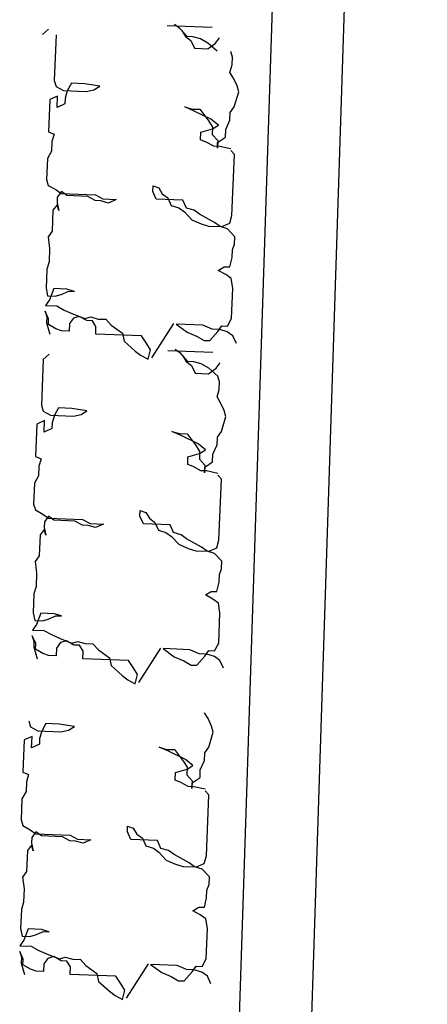
# Model space of a CAD drawing. Extents: x 2288615 to 4597412, y 5032172 to 10071280.
# Drawn here: x 2297966 to 2297967, y 5033153 to 5033156 of the extents above; entities that cross this region are included whole.
import ezdxf

# ---------------------------------------------------------------- set-up
doc = ezdxf.new("R2010")
doc.units = 0
doc.header["$MEASUREMENT"] = 0
doc.layers.get('0').update_dxf_attribs({"linetype": 'CONTINUOUS'})
doc.layers.add('PARTICOLARI', color=7, linetype='CONTINUOUS')
doc.layers.add('SHOKUSAI', color=3, linetype='CONTINUOUS')

msp = doc.modelspace()

# ---------------------------------------------------------------- linework, layer by layer
at = {"color": 0, "linetype": 'ByBlock'}
for p, q in [((2297967.16979, 5033163.01645, 16.69837), (2297966.61417, 5033145.99146, 16.69837)), ((2297966.89454, 5033160.71395, 16.69837), (2297966.41427, 5033145.99798, 16.69837)), ((2297966.89454, 5033160.71395, 16.69837), (2297966.41427, 5033145.99798, 16.69837))]:
    msp.add_line(p, q, dxfattribs=at)
at = {"layer": 'PARTICOLARI', "color": 0, "linetype": 'ByBlock'}
for p, q in [((2297966.44839, 5033155.91324, 16.69837), (2297966.57329, 5033155.90826, 16.69837)), ((2297966.44839, 5033155.91324, 16.69837), (2297966.57329, 5033155.90826, 16.69837)), ((2297966.45041, 5033155.01274, 16.69837), (2297966.57531, 5033155.00776, 16.69837)), ((2297966.45041, 5033155.01274, 16.69837), (2297966.57531, 5033155.00776, 16.69837))]:
    msp.add_line(p, q, dxfattribs=at)
at = {"layer": 'SHOKUSAI', "color": 0, "linetype": 'ByBlock'}
for p, q in [((2297966.1191, 5033155.90335, 16.69837), (2297966.10264, 5033155.88814, 16.69837)), ((2297966.1191, 5033155.90335, 16.69837), (2297966.10264, 5033155.88814, 16.69837)), ((2297966.4838, 5033155.90469, 16.69837), (2297966.46839, 5033155.91588, 16.69837)), ((2297966.4838, 5033155.90469, 16.69837), (2297966.46839, 5033155.91588, 16.69837)), ((2297966.50407, 5033155.88273, 16.69837), (2297966.4838, 5033155.90469, 16.69837)), ((2297966.50407, 5033155.88273, 16.69837), (2297966.4838, 5033155.90469, 16.69837)), ((2297966.48887, 5033155.8992, 16.69837), (2297966.49879, 5033155.88294, 16.69837)), ((2297966.48887, 5033155.8992, 16.69837), (2297966.49879, 5033155.88294, 16.69837)), ((2297966.14048, 5033155.88712, 16.69837), (2297966.13544, 5033155.76042, 16.69837)), ((2297966.14048, 5033155.88712, 16.69837), (2297966.13544, 5033155.76042, 16.69837)), ((2297966.49879, 5033155.88294, 16.69837), (2297966.5142, 5033155.87175, 16.69837)), ((2297966.49879, 5033155.88294, 16.69837), (2297966.5142, 5033155.87175, 16.69837)), ((2297966.5199, 5033155.8821, 16.69837), (2297966.50407, 5033155.88273, 16.69837)), ((2297966.5199, 5033155.8821, 16.69837), (2297966.50407, 5033155.88273, 16.69837)), ((2297966.5142, 5033155.87175, 16.69837), (2297966.52391, 5033155.85021, 16.69837)), ((2297966.5142, 5033155.87175, 16.69837), (2297966.52391, 5033155.85021, 16.69837)), ((2297966.54079, 5033155.87598, 16.69837), (2297966.5199, 5033155.8821, 16.69837)), ((2297966.54079, 5033155.87598, 16.69837), (2297966.5199, 5033155.8821, 16.69837)), ((2297966.56148, 5033155.86458, 16.69837), (2297966.54079, 5033155.87598, 16.69837)), ((2297966.56148, 5033155.86458, 16.69837), (2297966.54079, 5033155.87598, 16.69837)), ((2297966.58258, 5033155.86374, 16.69837), (2297966.59376, 5033155.87916, 16.69837)), ((2297966.58258, 5033155.86374, 16.69837), (2297966.59376, 5033155.87916, 16.69837)), ((2297966.52391, 5033155.85021, 16.69837), (2297966.56085, 5033155.84874, 16.69837)), ((2297966.52391, 5033155.85021, 16.69837), (2297966.56085, 5033155.84874, 16.69837)), ((2297966.56085, 5033155.84874, 16.69837), (2297966.58258, 5033155.86374, 16.69837)), ((2297966.56085, 5033155.84874, 16.69837), (2297966.58258, 5033155.86374, 16.69837)), ((2297966.58702, 5033155.84241, 16.69837), (2297966.56148, 5033155.86458, 16.69837)), ((2297966.58702, 5033155.84241, 16.69837), (2297966.56148, 5033155.86458, 16.69837)), ((2297966.6295, 5033155.82535, 16.69837), (2297966.62486, 5033155.8414, 16.69837)), ((2297966.6295, 5033155.82535, 16.69837), (2297966.62486, 5033155.8414, 16.69837)), ((2297966.62866, 5033155.80423, 16.69837), (2297966.6295, 5033155.82535, 16.69837)), ((2297966.62866, 5033155.80423, 16.69837), (2297966.6295, 5033155.82535, 16.69837)), ((2297966.62254, 5033155.78332, 16.69837), (2297966.62866, 5033155.80423, 16.69837)), ((2297966.62254, 5033155.78332, 16.69837), (2297966.62866, 5033155.80423, 16.69837)), ((2297966.63247, 5033155.76707, 16.69837), (2297966.62254, 5033155.78332, 16.69837)), ((2297966.63247, 5033155.76707, 16.69837), (2297966.62254, 5033155.78332, 16.69837)), ((2297966.64218, 5033155.74553, 16.69837), (2297966.63247, 5033155.76707, 16.69837)), ((2297966.64218, 5033155.74553, 16.69837), (2297966.63247, 5033155.76707, 16.69837)), ((2297966.13544, 5033155.76042, 16.69837), (2297966.14008, 5033155.74437, 16.69837)), ((2297966.13544, 5033155.76042, 16.69837), (2297966.14008, 5033155.74437, 16.69837)), ((2297966.14008, 5033155.74437, 16.69837), (2297966.16077, 5033155.73298, 16.69837)), ((2297966.14008, 5033155.74437, 16.69837), (2297966.16077, 5033155.73298, 16.69837)), ((2297966.18271, 5033155.75325, 16.69837), (2297966.17132, 5033155.73256, 16.69837)), ((2297966.18271, 5033155.75325, 16.69837), (2297966.17132, 5033155.73256, 16.69837)), ((2297966.21965, 5033155.75178, 16.69837), (2297966.18271, 5033155.75325, 16.69837)), ((2297966.21965, 5033155.75178, 16.69837), (2297966.18271, 5033155.75325, 16.69837)), ((2297966.26165, 5033155.74482, 16.69837), (2297966.21965, 5033155.75178, 16.69837)), ((2297966.26165, 5033155.74482, 16.69837), (2297966.21965, 5033155.75178, 16.69837)), ((2297966.22408, 5033155.73045, 16.69837), (2297966.2454, 5033155.73489, 16.69837)), ((2297966.22408, 5033155.73045, 16.69837), (2297966.2454, 5033155.73489, 16.69837)), ((2297966.2454, 5033155.73489, 16.69837), (2297966.26165, 5033155.74482, 16.69837)), ((2297966.2454, 5033155.73489, 16.69837), (2297966.26165, 5033155.74482, 16.69837)), ((2297966.64682, 5033155.72948, 16.69837), (2297966.64218, 5033155.74553, 16.69837)), ((2297966.64682, 5033155.72948, 16.69837), (2297966.64218, 5033155.74553, 16.69837)), ((2297966.12278, 5033155.70805, 16.69837), (2297966.11921, 5033155.6183, 16.69837)), ((2297966.14431, 5033155.71777, 16.69837), (2297966.12278, 5033155.70805, 16.69837)), ((2297966.14431, 5033155.71777, 16.69837), (2297966.12278, 5033155.70805, 16.69837)), ((2297966.14304, 5033155.68609, 16.69837), (2297966.14431, 5033155.71777, 16.69837)), ((2297966.16077, 5033155.73298, 16.69837), (2297966.22408, 5033155.73045, 16.69837)), ((2297966.16077, 5033155.73298, 16.69837), (2297966.22408, 5033155.73045, 16.69837)), ((2297966.1652, 5033155.71165, 16.69837), (2297966.16457, 5033155.69581, 16.69837)), ((2297966.1652, 5033155.71165, 16.69837), (2297966.16457, 5033155.69581, 16.69837)), ((2297966.17132, 5033155.73256, 16.69837), (2297966.1652, 5033155.71165, 16.69837)), ((2297966.17132, 5033155.73256, 16.69837), (2297966.1652, 5033155.71165, 16.69837)), ((2297966.63459, 5033155.68767, 16.69837), (2297966.64682, 5033155.72948, 16.69837)), ((2297966.63459, 5033155.68767, 16.69837), (2297966.64682, 5033155.72948, 16.69837)), ((2297966.16457, 5033155.69581, 16.69837), (2297966.14304, 5033155.68609, 16.69837)), ((2297966.52315, 5033155.67624, 16.69837), (2297966.49719, 5033155.68785, 16.69837)), ((2297966.49719, 5033155.68785, 16.69837), (2297966.51809, 5033155.68173, 16.69837)), ((2297966.49719, 5033155.68785, 16.69837), (2297966.51809, 5033155.68173, 16.69837)), ((2297966.51809, 5033155.68173, 16.69837), (2297966.53919, 5033155.68089, 16.69837)), ((2297966.51809, 5033155.68173, 16.69837), (2297966.53919, 5033155.68089, 16.69837)), ((2297966.53919, 5033155.68089, 16.69837), (2297966.56431, 5033155.64817, 16.69837)), ((2297966.6234, 5033155.67225, 16.69837), (2297966.63459, 5033155.68767, 16.69837)), ((2297966.5698, 5033155.65324, 16.69837), (2297966.52315, 5033155.67624, 16.69837)), ((2297966.59027, 5033155.63656, 16.69837), (2297966.5698, 5033155.65324, 16.69837)), ((2297966.62256, 5033155.65113, 16.69837), (2297966.6234, 5033155.67225, 16.69837)), ((2297966.54195, 5033155.61733, 16.69837), (2297966.57402, 5033155.62663, 16.69837)), ((2297966.56431, 5033155.64817, 16.69837), (2297966.57424, 5033155.63191, 16.69837)), ((2297966.57424, 5033155.63191, 16.69837), (2297966.57339, 5033155.61079, 16.69837)), ((2297966.57402, 5033155.62663, 16.69837), (2297966.59027, 5033155.63656, 16.69837)), ((2297966.61012, 5033155.60404, 16.69837), (2297966.61096, 5033155.62516, 16.69837)), ((2297966.61096, 5033155.62516, 16.69837), (2297966.62256, 5033155.65113, 16.69837)), ((2297966.11921, 5033155.6183, 16.69837), (2297966.13482, 5033155.61239, 16.69837)), ((2297966.13482, 5033155.61239, 16.69837), (2297966.12871, 5033155.59149, 16.69837)), ((2297966.54111, 5033155.59621, 16.69837), (2297966.54195, 5033155.61733, 16.69837)), ((2297966.57339, 5033155.61079, 16.69837), (2297966.58859, 5033155.59432, 16.69837)), ((2297966.58838, 5033155.58904, 16.69837), (2297966.61012, 5033155.60404, 16.69837)), ((2297966.12871, 5033155.59149, 16.69837), (2297966.12766, 5033155.56509, 16.69837)), ((2297966.55672, 5033155.59031, 16.69837), (2297966.54111, 5033155.59621, 16.69837)), ((2297966.57741, 5033155.57891, 16.69837), (2297966.55672, 5033155.59031, 16.69837)), ((2297966.59324, 5033155.57828, 16.69837), (2297966.57741, 5033155.57891, 16.69837)), ((2297966.58859, 5033155.59432, 16.69837), (2297966.58775, 5033155.57321, 16.69837)), ((2297966.58775, 5033155.57321, 16.69837), (2297966.58838, 5033155.58904, 16.69837)), ((2297966.62469, 5033155.57174, 16.69837), (2297966.59324, 5033155.57828, 16.69837)), ((2297966.11626, 5033155.5444, 16.69837), (2297966.11395, 5033155.48632, 16.69837)), ((2297966.12766, 5033155.56509, 16.69837), (2297966.11626, 5033155.5444, 16.69837)), ((2297966.63461, 5033155.55548, 16.69837), (2297966.62448, 5033155.56646, 16.69837)), ((2297966.62788, 5033155.38654, 16.69837), (2297966.63461, 5033155.55548, 16.69837)), ((2297966.11395, 5033155.48632, 16.69837), (2297966.1186, 5033155.47028, 16.69837)), ((2297966.1186, 5033155.47028, 16.69837), (2297966.13928, 5033155.45888, 16.69837)), ((2297966.40859, 5033155.45344, 16.69837), (2297966.40922, 5033155.46928, 16.69837)), ((2297966.40922, 5033155.46928, 16.69837), (2297966.42484, 5033155.46337, 16.69837)), ((2297966.42484, 5033155.46337, 16.69837), (2297966.43476, 5033155.44711, 16.69837)), ((2297966.13928, 5033155.45888, 16.69837), (2297966.15469, 5033155.44769, 16.69837)), ((2297966.14372, 5033155.43755, 16.69837), (2297966.14309, 5033155.42171, 16.69837)), ((2297966.1549, 5033155.45297, 16.69837), (2297966.14372, 5033155.43755, 16.69837)), ((2297966.15469, 5033155.44769, 16.69837), (2297966.24966, 5033155.44391, 16.69837)), ((2297966.17031, 5033155.44178, 16.69837), (2297966.1549, 5033155.45297, 16.69837)), ((2297966.22835, 5033155.43947, 16.69837), (2297966.17031, 5033155.44178, 16.69837)), ((2297966.24903, 5033155.42807, 16.69837), (2297966.22835, 5033155.43947, 16.69837)), ((2297966.24966, 5033155.44391, 16.69837), (2297966.27035, 5033155.43251, 16.69837)), ((2297966.4183, 5033155.4319, 16.69837), (2297966.40859, 5033155.45344, 16.69837)), ((2297966.43476, 5033155.44711, 16.69837), (2297966.45017, 5033155.43592, 16.69837)), ((2297966.45017, 5033155.43592, 16.69837), (2297966.45988, 5033155.41439, 16.69837)), ((2297966.14288, 5033155.41643, 16.69837), (2297966.13169, 5033155.40102, 16.69837)), ((2297966.14752, 5033155.40039, 16.69837), (2297966.14288, 5033155.41643, 16.69837)), ((2297966.14309, 5033155.42171, 16.69837), (2297966.14752, 5033155.40039, 16.69837)), ((2297966.26486, 5033155.42744, 16.69837), (2297966.24903, 5033155.42807, 16.69837)), ((2297966.28576, 5033155.42132, 16.69837), (2297966.26486, 5033155.42744, 16.69837)), ((2297966.27035, 5033155.43251, 16.69837), (2297966.30728, 5033155.43104, 16.69837)), ((2297966.30728, 5033155.43104, 16.69837), (2297966.28576, 5033155.42132, 16.69837)), ((2297966.49217, 5033155.42896, 16.69837), (2297966.4183, 5033155.4319, 16.69837)), ((2297966.45988, 5033155.41439, 16.69837), (2297966.48077, 5033155.40827, 16.69837)), ((2297966.48077, 5033155.40827, 16.69837), (2297966.49618, 5033155.39708, 16.69837)), ((2297966.50188, 5033155.40742, 16.69837), (2297966.49217, 5033155.42896, 16.69837)), ((2297966.52277, 5033155.40131, 16.69837), (2297966.50188, 5033155.40742, 16.69837)), ((2297966.13169, 5033155.40102, 16.69837), (2297966.12938, 5033155.34295, 16.69837)), ((2297966.49618, 5033155.39708, 16.69837), (2297966.51645, 5033155.37512, 16.69837)), ((2297966.53818, 5033155.39012, 16.69837), (2297966.52277, 5033155.40131, 16.69837)), ((2297966.57955, 5033155.36732, 16.69837), (2297966.53818, 5033155.39012, 16.69837)), ((2297966.62176, 5033155.36564, 16.69837), (2297966.62788, 5033155.38654, 16.69837)), ((2297966.51645, 5033155.37512, 16.69837), (2297966.54241, 5033155.36351, 16.69837)), ((2297966.54241, 5033155.36351, 16.69837), (2297966.5633, 5033155.35739, 16.69837)), ((2297966.5633, 5033155.35739, 16.69837), (2297966.60024, 5033155.35592, 16.69837)), ((2297966.59496, 5033155.35613, 16.69837), (2297966.57955, 5033155.36732, 16.69837)), ((2297966.61586, 5033155.35001, 16.69837), (2297966.59496, 5033155.35613, 16.69837)), ((2297966.60024, 5033155.35592, 16.69837), (2297966.62176, 5033155.36564, 16.69837)), ((2297966.12938, 5033155.34295, 16.69837), (2297966.1182, 5033155.32753, 16.69837)), ((2297966.1182, 5033155.32753, 16.69837), (2297966.12221, 5033155.29564, 16.69837)), ((2297966.63612, 5033155.32805, 16.69837), (2297966.61586, 5033155.35001, 16.69837)), ((2297966.63528, 5033155.30694, 16.69837), (2297966.63612, 5033155.32805, 16.69837)), ((2297966.62937, 5033155.29131, 16.69837), (2297966.63528, 5033155.30694, 16.69837)), ((2297966.12221, 5033155.29564, 16.69837), (2297966.12074, 5033155.25869, 16.69837)), ((2297966.6222, 5033155.24401, 16.69837), (2297966.62853, 5033155.27019, 16.69837)), ((2297966.62853, 5033155.27019, 16.69837), (2297966.62937, 5033155.29131, 16.69837)), ((2297966.12074, 5033155.25869, 16.69837), (2297966.11462, 5033155.23778, 16.69837)), ((2297966.59013, 5033155.23471, 16.69837), (2297966.60638, 5033155.24464, 16.69837)), ((2297966.60638, 5033155.24464, 16.69837), (2297966.6222, 5033155.24401, 16.69837)), ((2297966.11462, 5033155.23778, 16.69837), (2297966.11252, 5033155.18499, 16.69837)), ((2297966.61081, 5033155.22331, 16.69837), (2297966.59013, 5033155.23471, 16.69837)), ((2297966.62622, 5033155.21212, 16.69837), (2297966.61081, 5033155.22331, 16.69837)), ((2297966.63044, 5033155.18551, 16.69837), (2297966.62622, 5033155.21212, 16.69837)), ((2297966.11252, 5033155.18499, 16.69837), (2297966.11695, 5033155.16366, 16.69837)), ((2297966.11695, 5033155.16366, 16.69837), (2297966.13806, 5033155.16282, 16.69837)), ((2297966.13362, 5033155.18415, 16.69837), (2297966.12181, 5033155.15289, 16.69837)), ((2297966.17056, 5033155.18268, 16.69837), (2297966.13362, 5033155.18415, 16.69837)), ((2297966.13806, 5033155.16282, 16.69837), (2297966.1541, 5033155.16747, 16.69837)), ((2297966.1541, 5033155.16747, 16.69837), (2297966.17563, 5033155.17719, 16.69837)), ((2297966.19145, 5033155.17656, 16.69837), (2297966.17056, 5033155.18268, 16.69837)), ((2297966.17563, 5033155.17719, 16.69837), (2297966.19145, 5033155.17656, 16.69837)), ((2297966.62708, 5033155.10105, 16.69837), (2297966.63044, 5033155.18551, 16.69837)), ((2297966.12181, 5033155.15289, 16.69837), (2297966.11063, 5033155.13748, 16.69837)), ((2297966.11063, 5033155.13748, 16.69837), (2297966.14229, 5033155.13622, 16.69837)), ((2297966.14229, 5033155.13622, 16.69837), (2297966.16297, 5033155.12482, 16.69837)), ((2297966.11971, 5033155.1001, 16.69837), (2297966.11, 5033155.12164, 16.69837)), ((2297966.11, 5033155.12164, 16.69837), (2297966.11464, 5033155.10559, 16.69837)), ((2297966.16297, 5033155.12482, 16.69837), (2297966.18893, 5033155.11321, 16.69837)), ((2297966.20455, 5033155.1073, 16.69837), (2297966.18851, 5033155.10265, 16.69837)), ((2297966.18893, 5033155.11321, 16.69837), (2297966.22017, 5033155.10139, 16.69837)), ((2297966.22524, 5033155.0959, 16.69837), (2297966.20455, 5033155.1073, 16.69837)), ((2297966.11464, 5033155.10559, 16.69837), (2297966.11401, 5033155.08975, 16.69837)), ((2297966.11401, 5033155.08975, 16.69837), (2297966.1233, 5033155.05766, 16.69837)), ((2297966.11908, 5033155.08427, 16.69837), (2297966.11971, 5033155.1001, 16.69837)), ((2297966.13976, 5033155.07287, 16.69837), (2297966.11908, 5033155.08427, 16.69837)), ((2297966.17733, 5033155.08723, 16.69837), (2297966.17649, 5033155.06612, 16.69837)), ((2297966.18851, 5033155.10265, 16.69837), (2297966.17733, 5033155.08723, 16.69837)), ((2297966.22017, 5033155.10139, 16.69837), (2297966.23621, 5033155.10604, 16.69837)), ((2297966.24106, 5033155.09527, 16.69837), (2297966.22524, 5033155.0959, 16.69837)), ((2297966.23621, 5033155.10604, 16.69837), (2297966.2571, 5033155.09992, 16.69837)), ((2297966.25099, 5033155.07901, 16.69837), (2297966.24106, 5033155.09527, 16.69837)), ((2297966.2571, 5033155.09992, 16.69837), (2297966.27821, 5033155.09908, 16.69837)), ((2297966.27821, 5033155.09908, 16.69837), (2297966.29341, 5033155.08261, 16.69837)), ((2297966.29341, 5033155.08261, 16.69837), (2297966.32422, 5033155.06023, 16.69837)), ((2297966.46592, 5033155.08756, 16.69837), (2297966.40509, 5033154.99237, 16.69837)), ((2297966.47322, 5033155.08602, 16.69837), (2297966.50404, 5033155.06365, 16.69837)), ((2297966.54709, 5033155.08308, 16.69837), (2297966.47322, 5033155.08602, 16.69837)), ((2297966.57306, 5033155.07147, 16.69837), (2297966.54709, 5033155.08308, 16.69837)), ((2297966.58867, 5033155.06556, 16.69837), (2297966.59986, 5033155.08098, 16.69837)), ((2297966.59986, 5033155.08098, 16.69837), (2297966.61569, 5033155.08035, 16.69837)), ((2297966.61569, 5033155.08035, 16.69837), (2297966.62708, 5033155.10105, 16.69837)), ((2297966.15538, 5033155.06696, 16.69837), (2297966.13976, 5033155.07287, 16.69837)), ((2297966.17649, 5033155.06612, 16.69837), (2297966.15538, 5033155.06696, 16.69837)), ((2297966.25015, 5033155.0579, 16.69837), (2297966.25099, 5033155.07901, 16.69837)), ((2297966.37678, 5033155.05285, 16.69837), (2297966.25015, 5033155.0579, 16.69837)), ((2297966.32422, 5033155.06023, 16.69837), (2297966.32866, 5033155.03891, 16.69837)), ((2297966.39177, 5033155.03111, 16.69837), (2297966.37678, 5033155.05285, 16.69837)), ((2297966.50404, 5033155.06365, 16.69837), (2297966.53, 5033155.05204, 16.69837)), ((2297966.53, 5033155.05204, 16.69837), (2297966.55069, 5033155.04064, 16.69837)), ((2297966.56652, 5033155.04001, 16.69837), (2297966.58867, 5033155.06556, 16.69837)), ((2297966.59416, 5033155.07063, 16.69837), (2297966.57306, 5033155.07147, 16.69837)), ((2297966.61506, 5033155.06451, 16.69837), (2297966.59416, 5033155.07063, 16.69837)), ((2297966.63046, 5033155.05332, 16.69837), (2297966.61506, 5033155.06451, 16.69837)), ((2297966.64018, 5033155.03179, 16.69837), (2297966.63046, 5033155.05332, 16.69837)), ((2297966.32866, 5033155.03891, 16.69837), (2297966.35927, 5033155.01125, 16.69837)), ((2297966.40169, 5033155.01485, 16.69837), (2297966.39177, 5033155.03111, 16.69837)), ((2297966.55069, 5033155.04064, 16.69837), (2297966.56652, 5033155.04001, 16.69837)), ((2297966.12112, 5033155.00285, 16.69837), (2297966.10466, 5033154.98764, 16.69837)), ((2297966.12112, 5033155.00285, 16.69837), (2297966.10466, 5033154.98764, 16.69837)), ((2297966.35927, 5033155.01125, 16.69837), (2297966.37468, 5033155.00006, 16.69837)), ((2297966.37468, 5033155.00006, 16.69837), (2297966.39536, 5033154.98866, 16.69837)), ((2297966.39536, 5033154.98866, 16.69837), (2297966.40169, 5033155.01485, 16.69837)), ((2297966.48582, 5033155.00419, 16.69837), (2297966.47041, 5033155.01537, 16.69837)), ((2297966.48582, 5033155.00419, 16.69837), (2297966.47041, 5033155.01537, 16.69837)), ((2297966.50608, 5033154.98223, 16.69837), (2297966.48582, 5033155.00419, 16.69837)), ((2297966.50608, 5033154.98223, 16.69837), (2297966.48582, 5033155.00419, 16.69837)), ((2297966.49089, 5033154.9987, 16.69837), (2297966.50081, 5033154.98244, 16.69837)), ((2297966.49089, 5033154.9987, 16.69837), (2297966.50081, 5033154.98244, 16.69837)), ((2297966.10466, 5033154.98764, 16.69837), (2297966.09961, 5033154.86094, 16.69837)), ((2297966.10466, 5033154.98764, 16.69837), (2297966.09961, 5033154.86094, 16.69837)), ((2297966.50081, 5033154.98244, 16.69837), (2297966.51622, 5033154.97125, 16.69837)), ((2297966.50081, 5033154.98244, 16.69837), (2297966.51622, 5033154.97125, 16.69837)), ((2297966.52191, 5033154.9816, 16.69837), (2297966.50608, 5033154.98223, 16.69837)), ((2297966.52191, 5033154.9816, 16.69837), (2297966.50608, 5033154.98223, 16.69837)), ((2297966.51622, 5033154.97125, 16.69837), (2297966.52593, 5033154.94971, 16.69837)), ((2297966.51622, 5033154.97125, 16.69837), (2297966.52593, 5033154.94971, 16.69837)), ((2297966.54281, 5033154.97548, 16.69837), (2297966.52191, 5033154.9816, 16.69837)), ((2297966.54281, 5033154.97548, 16.69837), (2297966.52191, 5033154.9816, 16.69837)), ((2297966.56349, 5033154.96408, 16.69837), (2297966.54281, 5033154.97548, 16.69837)), ((2297966.56349, 5033154.96408, 16.69837), (2297966.54281, 5033154.97548, 16.69837)), ((2297966.5846, 5033154.96324, 16.69837), (2297966.59578, 5033154.97866, 16.69837)), ((2297966.5846, 5033154.96324, 16.69837), (2297966.59578, 5033154.97866, 16.69837)), ((2297966.52593, 5033154.94971, 16.69837), (2297966.56286, 5033154.94824, 16.69837)), ((2297966.52593, 5033154.94971, 16.69837), (2297966.56286, 5033154.94824, 16.69837)), ((2297966.56286, 5033154.94824, 16.69837), (2297966.5846, 5033154.96324, 16.69837)), ((2297966.56286, 5033154.94824, 16.69837), (2297966.5846, 5033154.96324, 16.69837)), ((2297966.58903, 5033154.94191, 16.69837), (2297966.56349, 5033154.96408, 16.69837)), ((2297966.58903, 5033154.94191, 16.69837), (2297966.56349, 5033154.96408, 16.69837)), ((2297966.59368, 5033154.92586, 16.69837), (2297966.58903, 5033154.94191, 16.69837)), ((2297966.59368, 5033154.92586, 16.69837), (2297966.58903, 5033154.94191, 16.69837)), ((2297966.59284, 5033154.90475, 16.69837), (2297966.59368, 5033154.92586, 16.69837)), ((2297966.59284, 5033154.90475, 16.69837), (2297966.59368, 5033154.92586, 16.69837)), ((2297966.58672, 5033154.88384, 16.69837), (2297966.59284, 5033154.90475, 16.69837)), ((2297966.58672, 5033154.88384, 16.69837), (2297966.59284, 5033154.90475, 16.69837)), ((2297966.59664, 5033154.86758, 16.69837), (2297966.58672, 5033154.88384, 16.69837)), ((2297966.59664, 5033154.86758, 16.69837), (2297966.58672, 5033154.88384, 16.69837)), ((2297966.60636, 5033154.84605, 16.69837), (2297966.59664, 5033154.86758, 16.69837)), ((2297966.60636, 5033154.84605, 16.69837), (2297966.59664, 5033154.86758, 16.69837)), ((2297966.09961, 5033154.86094, 16.69837), (2297966.10426, 5033154.84489, 16.69837)), ((2297966.09961, 5033154.86094, 16.69837), (2297966.10426, 5033154.84489, 16.69837)), ((2297966.10426, 5033154.84489, 16.69837), (2297966.12494, 5033154.83349, 16.69837)), ((2297966.10426, 5033154.84489, 16.69837), (2297966.12494, 5033154.83349, 16.69837)), ((2297966.14689, 5033154.85377, 16.69837), (2297966.1355, 5033154.83307, 16.69837)), ((2297966.14689, 5033154.85377, 16.69837), (2297966.1355, 5033154.83307, 16.69837)), ((2297966.18383, 5033154.8523, 16.69837), (2297966.14689, 5033154.85377, 16.69837)), ((2297966.18383, 5033154.8523, 16.69837), (2297966.14689, 5033154.85377, 16.69837)), ((2297966.22583, 5033154.84534, 16.69837), (2297966.18383, 5033154.8523, 16.69837)), ((2297966.22583, 5033154.84534, 16.69837), (2297966.18383, 5033154.8523, 16.69837)), ((2297966.18826, 5033154.83097, 16.69837), (2297966.20958, 5033154.83541, 16.69837)), ((2297966.18826, 5033154.83097, 16.69837), (2297966.20958, 5033154.83541, 16.69837)), ((2297966.20958, 5033154.83541, 16.69837), (2297966.22583, 5033154.84534, 16.69837)), ((2297966.20958, 5033154.83541, 16.69837), (2297966.22583, 5033154.84534, 16.69837)), ((2297966.611, 5033154.83, 16.69837), (2297966.60636, 5033154.84605, 16.69837)), ((2297966.611, 5033154.83, 16.69837), (2297966.60636, 5033154.84605, 16.69837)), ((2297966.08696, 5033154.80857, 16.69837), (2297966.08338, 5033154.71882, 16.69837)), ((2297966.10848, 5033154.81828, 16.69837), (2297966.08696, 5033154.80857, 16.69837)), ((2297966.10848, 5033154.81828, 16.69837), (2297966.08696, 5033154.80857, 16.69837)), ((2297966.10722, 5033154.78661, 16.69837), (2297966.10848, 5033154.81828, 16.69837)), ((2297966.12494, 5033154.83349, 16.69837), (2297966.18826, 5033154.83097, 16.69837)), ((2297966.12494, 5033154.83349, 16.69837), (2297966.18826, 5033154.83097, 16.69837)), ((2297966.12938, 5033154.81217, 16.69837), (2297966.12875, 5033154.79633, 16.69837)), ((2297966.12938, 5033154.81217, 16.69837), (2297966.12875, 5033154.79633, 16.69837)), ((2297966.1355, 5033154.83307, 16.69837), (2297966.12938, 5033154.81217, 16.69837)), ((2297966.1355, 5033154.83307, 16.69837), (2297966.12938, 5033154.81217, 16.69837)), ((2297966.59877, 5033154.78818, 16.69837), (2297966.611, 5033154.83, 16.69837)), ((2297966.59877, 5033154.78818, 16.69837), (2297966.611, 5033154.83, 16.69837)), ((2297966.12875, 5033154.79633, 16.69837), (2297966.10722, 5033154.78661, 16.69837)), ((2297966.48733, 5033154.77676, 16.69837), (2297966.46137, 5033154.78837, 16.69837)), ((2297966.46137, 5033154.78837, 16.69837), (2297966.48227, 5033154.78225, 16.69837)), ((2297966.46137, 5033154.78837, 16.69837), (2297966.48227, 5033154.78225, 16.69837)), ((2297966.48227, 5033154.78225, 16.69837), (2297966.50337, 5033154.78141, 16.69837)), ((2297966.48227, 5033154.78225, 16.69837), (2297966.50337, 5033154.78141, 16.69837)), ((2297966.50337, 5033154.78141, 16.69837), (2297966.52849, 5033154.74868, 16.69837)), ((2297966.58758, 5033154.77277, 16.69837), (2297966.59877, 5033154.78818, 16.69837)), ((2297966.53398, 5033154.75375, 16.69837), (2297966.48733, 5033154.77676, 16.69837)), ((2297966.55445, 5033154.73707, 16.69837), (2297966.53398, 5033154.75375, 16.69837)), ((2297966.58674, 5033154.75165, 16.69837), (2297966.58758, 5033154.77277, 16.69837)), ((2297966.50612, 5033154.71785, 16.69837), (2297966.5382, 5033154.72715, 16.69837)), ((2297966.52849, 5033154.74868, 16.69837), (2297966.53841, 5033154.73242, 16.69837)), ((2297966.53841, 5033154.73242, 16.69837), (2297966.53757, 5033154.71131, 16.69837)), ((2297966.5382, 5033154.72715, 16.69837), (2297966.55445, 5033154.73707, 16.69837)), ((2297966.5743, 5033154.70456, 16.69837), (2297966.57514, 5033154.72567, 16.69837)), ((2297966.57514, 5033154.72567, 16.69837), (2297966.58674, 5033154.75165, 16.69837)), ((2297966.08338, 5033154.71882, 16.69837), (2297966.099, 5033154.71291, 16.69837)), ((2297966.099, 5033154.71291, 16.69837), (2297966.09289, 5033154.692, 16.69837)), ((2297966.50528, 5033154.69673, 16.69837), (2297966.50612, 5033154.71785, 16.69837)), ((2297966.53757, 5033154.71131, 16.69837), (2297966.55277, 5033154.69484, 16.69837)), ((2297966.55256, 5033154.68956, 16.69837), (2297966.5743, 5033154.70456, 16.69837)), ((2297966.09289, 5033154.692, 16.69837), (2297966.09183, 5033154.66561, 16.69837)), ((2297966.5209, 5033154.69082, 16.69837), (2297966.50528, 5033154.69673, 16.69837)), ((2297966.54159, 5033154.67942, 16.69837), (2297966.5209, 5033154.69082, 16.69837)), ((2297966.55742, 5033154.67879, 16.69837), (2297966.54159, 5033154.67942, 16.69837)), ((2297966.55277, 5033154.69484, 16.69837), (2297966.55193, 5033154.67372, 16.69837)), ((2297966.55193, 5033154.67372, 16.69837), (2297966.55256, 5033154.68956, 16.69837)), ((2297966.58886, 5033154.67225, 16.69837), (2297966.55742, 5033154.67879, 16.69837)), ((2297966.08044, 5033154.64491, 16.69837), (2297966.07813, 5033154.58684, 16.69837)), ((2297966.09183, 5033154.66561, 16.69837), (2297966.08044, 5033154.64491, 16.69837)), ((2297966.59879, 5033154.65599, 16.69837), (2297966.58865, 5033154.66697, 16.69837)), ((2297966.59206, 5033154.48706, 16.69837), (2297966.59879, 5033154.65599, 16.69837)), ((2297966.07813, 5033154.58684, 16.69837), (2297966.08277, 5033154.57079, 16.69837)), ((2297966.08277, 5033154.57079, 16.69837), (2297966.10346, 5033154.55939, 16.69837)), ((2297966.37276, 5033154.55396, 16.69837), (2297966.37339, 5033154.56979, 16.69837)), ((2297966.37339, 5033154.56979, 16.69837), (2297966.38901, 5033154.56389, 16.69837)), ((2297966.38901, 5033154.56389, 16.69837), (2297966.39894, 5033154.54763, 16.69837)), ((2297966.10346, 5033154.55939, 16.69837), (2297966.11887, 5033154.54821, 16.69837)), ((2297966.10789, 5033154.53807, 16.69837), (2297966.10726, 5033154.52223, 16.69837)), ((2297966.11908, 5033154.55348, 16.69837), (2297966.10789, 5033154.53807, 16.69837)), ((2297966.11887, 5033154.54821, 16.69837), (2297966.21384, 5033154.54442, 16.69837)), ((2297966.13449, 5033154.5423, 16.69837), (2297966.11908, 5033154.55348, 16.69837)), ((2297966.19253, 5033154.53998, 16.69837), (2297966.13449, 5033154.5423, 16.69837)), ((2297966.21321, 5033154.52859, 16.69837), (2297966.19253, 5033154.53998, 16.69837)), ((2297966.21384, 5033154.54442, 16.69837), (2297966.23453, 5033154.53302, 16.69837)), ((2297966.38248, 5033154.53242, 16.69837), (2297966.37276, 5033154.55396, 16.69837)), ((2297966.39894, 5033154.54763, 16.69837), (2297966.41434, 5033154.53644, 16.69837)), ((2297966.41434, 5033154.53644, 16.69837), (2297966.42406, 5033154.5149, 16.69837)), ((2297966.10705, 5033154.51695, 16.69837), (2297966.09587, 5033154.50153, 16.69837)), ((2297966.1117, 5033154.5009, 16.69837), (2297966.10705, 5033154.51695, 16.69837)), ((2297966.10726, 5033154.52223, 16.69837), (2297966.1117, 5033154.5009, 16.69837)), ((2297966.22904, 5033154.52796, 16.69837), (2297966.21321, 5033154.52859, 16.69837)), ((2297966.24994, 5033154.52184, 16.69837), (2297966.22904, 5033154.52796, 16.69837)), ((2297966.23453, 5033154.53302, 16.69837), (2297966.27146, 5033154.53155, 16.69837)), ((2297966.27146, 5033154.53155, 16.69837), (2297966.24994, 5033154.52184, 16.69837)), ((2297966.45635, 5033154.52948, 16.69837), (2297966.38248, 5033154.53242, 16.69837)), ((2297966.42406, 5033154.5149, 16.69837), (2297966.44495, 5033154.50878, 16.69837)), ((2297966.44495, 5033154.50878, 16.69837), (2297966.46036, 5033154.49759, 16.69837)), ((2297966.46606, 5033154.50794, 16.69837), (2297966.45635, 5033154.52948, 16.69837)), ((2297966.48695, 5033154.50182, 16.69837), (2297966.46606, 5033154.50794, 16.69837)), ((2297966.09587, 5033154.50153, 16.69837), (2297966.09356, 5033154.44346, 16.69837)), ((2297966.46036, 5033154.49759, 16.69837), (2297966.48062, 5033154.47564, 16.69837)), ((2297966.50236, 5033154.49063, 16.69837), (2297966.48695, 5033154.50182, 16.69837)), ((2297966.54373, 5033154.46783, 16.69837), (2297966.50236, 5033154.49063, 16.69837)), ((2297966.58594, 5033154.46615, 16.69837), (2297966.59206, 5033154.48706, 16.69837)), ((2297966.48062, 5033154.47564, 16.69837), (2297966.50659, 5033154.46403, 16.69837)), ((2297966.50659, 5033154.46403, 16.69837), (2297966.52748, 5033154.45791, 16.69837)), ((2297966.52748, 5033154.45791, 16.69837), (2297966.56442, 5033154.45644, 16.69837)), ((2297966.55914, 5033154.45665, 16.69837), (2297966.54373, 5033154.46783, 16.69837)), ((2297966.58003, 5033154.45053, 16.69837), (2297966.55914, 5033154.45665, 16.69837)), ((2297966.56442, 5033154.45644, 16.69837), (2297966.58594, 5033154.46615, 16.69837)), ((2297966.09356, 5033154.44346, 16.69837), (2297966.08237, 5033154.42805, 16.69837)), ((2297966.08237, 5033154.42805, 16.69837), (2297966.08639, 5033154.39616, 16.69837)), ((2297966.6003, 5033154.42857, 16.69837), (2297966.58003, 5033154.45053, 16.69837)), ((2297966.59946, 5033154.40745, 16.69837), (2297966.6003, 5033154.42857, 16.69837)), ((2297966.59355, 5033154.39182, 16.69837), (2297966.59946, 5033154.40745, 16.69837)), ((2297966.08639, 5033154.39616, 16.69837), (2297966.08492, 5033154.35921, 16.69837)), ((2297966.58638, 5033154.34452, 16.69837), (2297966.59271, 5033154.37071, 16.69837)), ((2297966.59271, 5033154.37071, 16.69837), (2297966.59355, 5033154.39182, 16.69837)), ((2297966.08492, 5033154.35921, 16.69837), (2297966.0788, 5033154.3383, 16.69837)), ((2297966.5543, 5033154.33522, 16.69837), (2297966.57055, 5033154.34515, 16.69837)), ((2297966.57055, 5033154.34515, 16.69837), (2297966.58638, 5033154.34452, 16.69837)), ((2297966.0788, 5033154.3383, 16.69837), (2297966.0767, 5033154.28551, 16.69837)), ((2297966.57499, 5033154.32383, 16.69837), (2297966.5543, 5033154.33522, 16.69837)), ((2297966.5904, 5033154.31264, 16.69837), (2297966.57499, 5033154.32383, 16.69837)), ((2297966.59462, 5033154.28603, 16.69837), (2297966.5904, 5033154.31264, 16.69837)), ((2297966.0767, 5033154.28551, 16.69837), (2297966.08113, 5033154.26418, 16.69837)), ((2297966.08113, 5033154.26418, 16.69837), (2297966.10224, 5033154.26334, 16.69837)), ((2297966.0978, 5033154.28467, 16.69837), (2297966.08599, 5033154.25341, 16.69837)), ((2297966.13474, 5033154.2832, 16.69837), (2297966.0978, 5033154.28467, 16.69837)), ((2297966.10224, 5033154.26334, 16.69837), (2297966.11828, 5033154.26799, 16.69837)), ((2297966.11828, 5033154.26799, 16.69837), (2297966.1398, 5033154.27771, 16.69837)), ((2297966.15563, 5033154.27708, 16.69837), (2297966.13474, 5033154.2832, 16.69837)), ((2297966.1398, 5033154.27771, 16.69837), (2297966.15563, 5033154.27708, 16.69837)), ((2297966.59126, 5033154.20156, 16.69837), (2297966.59462, 5033154.28603, 16.69837)), ((2297966.08599, 5033154.25341, 16.69837), (2297966.07481, 5033154.23799, 16.69837)), ((2297966.07481, 5033154.23799, 16.69837), (2297966.10646, 5033154.23673, 16.69837)), ((2297966.10646, 5033154.23673, 16.69837), (2297966.12715, 5033154.22533, 16.69837)), ((2297966.08389, 5033154.20062, 16.69837), (2297966.07417, 5033154.22216, 16.69837)), ((2297966.07417, 5033154.22216, 16.69837), (2297966.07882, 5033154.20611, 16.69837)), ((2297966.12715, 5033154.22533, 16.69837), (2297966.15311, 5033154.21373, 16.69837)), ((2297966.16873, 5033154.20782, 16.69837), (2297966.15269, 5033154.20317, 16.69837)), ((2297966.15311, 5033154.21373, 16.69837), (2297966.18435, 5033154.20191, 16.69837)), ((2297966.18941, 5033154.19642, 16.69837), (2297966.16873, 5033154.20782, 16.69837)), ((2297966.18435, 5033154.20191, 16.69837), (2297966.20039, 5033154.20655, 16.69837)), ((2297966.20039, 5033154.20655, 16.69837), (2297966.22128, 5033154.20044, 16.69837)), ((2297966.07882, 5033154.20611, 16.69837), (2297966.07819, 5033154.19027, 16.69837)), ((2297966.07819, 5033154.19027, 16.69837), (2297966.08748, 5033154.15818, 16.69837)), ((2297966.08326, 5033154.18478, 16.69837), (2297966.08389, 5033154.20062, 16.69837)), ((2297966.10394, 5033154.17338, 16.69837), (2297966.08326, 5033154.18478, 16.69837)), ((2297966.14151, 5033154.18775, 16.69837), (2297966.14067, 5033154.16663, 16.69837)), ((2297966.15269, 5033154.20317, 16.69837), (2297966.14151, 5033154.18775, 16.69837)), ((2297966.20524, 5033154.19579, 16.69837), (2297966.18941, 5033154.19642, 16.69837)), ((2297966.21516, 5033154.17953, 16.69837), (2297966.20524, 5033154.19579, 16.69837)), ((2297966.21432, 5033154.15841, 16.69837), (2297966.21516, 5033154.17953, 16.69837)), ((2297966.22128, 5033154.20044, 16.69837), (2297966.24239, 5033154.19959, 16.69837)), ((2297966.24239, 5033154.19959, 16.69837), (2297966.25759, 5033154.18313, 16.69837)), ((2297966.25759, 5033154.18313, 16.69837), (2297966.2884, 5033154.16075, 16.69837)), ((2297966.4301, 5033154.18808, 16.69837), (2297966.36927, 5033154.09288, 16.69837)), ((2297966.4374, 5033154.18654, 16.69837), (2297966.46822, 5033154.16416, 16.69837)), ((2297966.51127, 5033154.1836, 16.69837), (2297966.4374, 5033154.18654, 16.69837)), ((2297966.53723, 5033154.17199, 16.69837), (2297966.51127, 5033154.1836, 16.69837)), ((2297966.55285, 5033154.16608, 16.69837), (2297966.56404, 5033154.1815, 16.69837)), ((2297966.56404, 5033154.1815, 16.69837), (2297966.57987, 5033154.18087, 16.69837)), ((2297966.57987, 5033154.18087, 16.69837), (2297966.59126, 5033154.20156, 16.69837)), ((2297966.11956, 5033154.16747, 16.69837), (2297966.10394, 5033154.17338, 16.69837)), ((2297966.14067, 5033154.16663, 16.69837), (2297966.11956, 5033154.16747, 16.69837)), ((2297966.34096, 5033154.15337, 16.69837), (2297966.21432, 5033154.15841, 16.69837)), ((2297966.2884, 5033154.16075, 16.69837), (2297966.29284, 5033154.13942, 16.69837)), ((2297966.35594, 5033154.13162, 16.69837), (2297966.34096, 5033154.15337, 16.69837)), ((2297966.46822, 5033154.16416, 16.69837), (2297966.49418, 5033154.15255, 16.69837)), ((2297966.49418, 5033154.15255, 16.69837), (2297966.51487, 5033154.14116, 16.69837)), ((2297966.5307, 5033154.14053, 16.69837), (2297966.55285, 5033154.16608, 16.69837)), ((2297966.55834, 5033154.17115, 16.69837), (2297966.53723, 5033154.17199, 16.69837)), ((2297966.57923, 5033154.16503, 16.69837), (2297966.55834, 5033154.17115, 16.69837)), ((2297966.59464, 5033154.15384, 16.69837), (2297966.57923, 5033154.16503, 16.69837)), ((2297966.60435, 5033154.1323, 16.69837), (2297966.59464, 5033154.15384, 16.69837)), ((2297966.29284, 5033154.13942, 16.69837), (2297966.32345, 5033154.11177, 16.69837)), ((2297966.36587, 5033154.11536, 16.69837), (2297966.35594, 5033154.13162, 16.69837)), ((2297966.51487, 5033154.14116, 16.69837), (2297966.5307, 5033154.14053, 16.69837)), ((2297966.32345, 5033154.11177, 16.69837), (2297966.33885, 5033154.10058, 16.69837)), ((2297966.33885, 5033154.10058, 16.69837), (2297966.35954, 5033154.08918, 16.69837)), ((2297966.35954, 5033154.08918, 16.69837), (2297966.36587, 5033154.11536, 16.69837)), ((2297966.56181, 5033153.99287, 16.69837), (2297966.55189, 5033154.00913, 16.69837)), ((2297966.56181, 5033153.99287, 16.69837), (2297966.55189, 5033154.00913, 16.69837)), ((2297966.57152, 5033153.97134, 16.69837), (2297966.56181, 5033153.99287, 16.69837)), ((2297966.57152, 5033153.97134, 16.69837), (2297966.56181, 5033153.99287, 16.69837)), ((2297966.06478, 5033153.98623, 16.69837), (2297966.06942, 5033153.97018, 16.69837)), ((2297966.06478, 5033153.98623, 16.69837), (2297966.06942, 5033153.97018, 16.69837)), ((2297966.06942, 5033153.97018, 16.69837), (2297966.09011, 5033153.95878, 16.69837)), ((2297966.06942, 5033153.97018, 16.69837), (2297966.09011, 5033153.95878, 16.69837)), ((2297966.11206, 5033153.97906, 16.69837), (2297966.10066, 5033153.95836, 16.69837)), ((2297966.11206, 5033153.97906, 16.69837), (2297966.10066, 5033153.95836, 16.69837)), ((2297966.14899, 5033153.97759, 16.69837), (2297966.11206, 5033153.97906, 16.69837)), ((2297966.14899, 5033153.97759, 16.69837), (2297966.11206, 5033153.97906, 16.69837)), ((2297966.19099, 5033153.97063, 16.69837), (2297966.14899, 5033153.97759, 16.69837)), ((2297966.19099, 5033153.97063, 16.69837), (2297966.14899, 5033153.97759, 16.69837)), ((2297966.15343, 5033153.95626, 16.69837), (2297966.17474, 5033153.9607, 16.69837)), ((2297966.15343, 5033153.95626, 16.69837), (2297966.17474, 5033153.9607, 16.69837)), ((2297966.17474, 5033153.9607, 16.69837), (2297966.19099, 5033153.97063, 16.69837)), ((2297966.17474, 5033153.9607, 16.69837), (2297966.19099, 5033153.97063, 16.69837)), ((2297966.57617, 5033153.95529, 16.69837), (2297966.57152, 5033153.97134, 16.69837)), ((2297966.57617, 5033153.95529, 16.69837), (2297966.57152, 5033153.97134, 16.69837)), ((2297966.05212, 5033153.93386, 16.69837), (2297966.04855, 5033153.84411, 16.69837)), ((2297966.07365, 5033153.94358, 16.69837), (2297966.05212, 5033153.93386, 16.69837)), ((2297966.07365, 5033153.94358, 16.69837), (2297966.05212, 5033153.93386, 16.69837)), ((2297966.07239, 5033153.9119, 16.69837), (2297966.07365, 5033153.94358, 16.69837)), ((2297966.09011, 5033153.95878, 16.69837), (2297966.15343, 5033153.95626, 16.69837)), ((2297966.09011, 5033153.95878, 16.69837), (2297966.15343, 5033153.95626, 16.69837)), ((2297966.09455, 5033153.93746, 16.69837), (2297966.09391, 5033153.92162, 16.69837)), ((2297966.09455, 5033153.93746, 16.69837), (2297966.09391, 5033153.92162, 16.69837)), ((2297966.10066, 5033153.95836, 16.69837), (2297966.09455, 5033153.93746, 16.69837)), ((2297966.10066, 5033153.95836, 16.69837), (2297966.09455, 5033153.93746, 16.69837)), ((2297966.56393, 5033153.91348, 16.69837), (2297966.57617, 5033153.95529, 16.69837)), ((2297966.56393, 5033153.91348, 16.69837), (2297966.57617, 5033153.95529, 16.69837)), ((2297966.09391, 5033153.92162, 16.69837), (2297966.07239, 5033153.9119, 16.69837)), ((2297966.42654, 5033153.91366, 16.69837), (2297966.44743, 5033153.90754, 16.69837)), ((2297966.42654, 5033153.91366, 16.69837), (2297966.44743, 5033153.90754, 16.69837)), ((2297966.4525, 5033153.90205, 16.69837), (2297966.42654, 5033153.91366, 16.69837)), ((2297966.44743, 5033153.90754, 16.69837), (2297966.46854, 5033153.9067, 16.69837)), ((2297966.44743, 5033153.90754, 16.69837), (2297966.46854, 5033153.9067, 16.69837)), ((2297966.46854, 5033153.9067, 16.69837), (2297966.49366, 5033153.87397, 16.69837)), ((2297966.55275, 5033153.89806, 16.69837), (2297966.56393, 5033153.91348, 16.69837)), ((2297966.49914, 5033153.87904, 16.69837), (2297966.4525, 5033153.90205, 16.69837)), ((2297966.51962, 5033153.86236, 16.69837), (2297966.49914, 5033153.87904, 16.69837)), ((2297966.55191, 5033153.87694, 16.69837), (2297966.55275, 5033153.89806, 16.69837)), ((2297966.47129, 5033153.84314, 16.69837), (2297966.50337, 5033153.85244, 16.69837)), ((2297966.49366, 5033153.87397, 16.69837), (2297966.50358, 5033153.85772, 16.69837)), ((2297966.50358, 5033153.85772, 16.69837), (2297966.50274, 5033153.8366, 16.69837)), ((2297966.50337, 5033153.85244, 16.69837), (2297966.51962, 5033153.86236, 16.69837)), ((2297966.5403, 5033153.85097, 16.69837), (2297966.55191, 5033153.87694, 16.69837)), ((2297966.04855, 5033153.84411, 16.69837), (2297966.06417, 5033153.8382, 16.69837)), ((2297966.06417, 5033153.8382, 16.69837), (2297966.05805, 5033153.8173, 16.69837)), ((2297966.47045, 5033153.82202, 16.69837), (2297966.47129, 5033153.84314, 16.69837)), ((2297966.50274, 5033153.8366, 16.69837), (2297966.51794, 5033153.82013, 16.69837)), ((2297966.51773, 5033153.81485, 16.69837), (2297966.53946, 5033153.82985, 16.69837)), ((2297966.53946, 5033153.82985, 16.69837), (2297966.5403, 5033153.85097, 16.69837)), ((2297966.05805, 5033153.8173, 16.69837), (2297966.057, 5033153.7909, 16.69837)), ((2297966.48607, 5033153.81611, 16.69837), (2297966.47045, 5033153.82202, 16.69837)), ((2297966.50675, 5033153.80471, 16.69837), (2297966.48607, 5033153.81611, 16.69837)), ((2297966.52258, 5033153.80408, 16.69837), (2297966.50675, 5033153.80471, 16.69837)), ((2297966.51794, 5033153.82013, 16.69837), (2297966.5171, 5033153.79901, 16.69837)), ((2297966.5171, 5033153.79901, 16.69837), (2297966.51773, 5033153.81485, 16.69837)), ((2297966.55403, 5033153.79754, 16.69837), (2297966.52258, 5033153.80408, 16.69837)), ((2297966.04561, 5033153.7702, 16.69837), (2297966.04329, 5033153.71213, 16.69837)), ((2297966.057, 5033153.7909, 16.69837), (2297966.04561, 5033153.7702, 16.69837)), ((2297966.56395, 5033153.78129, 16.69837), (2297966.55382, 5033153.79226, 16.69837)), ((2297966.55722, 5033153.61235, 16.69837), (2297966.56395, 5033153.78129, 16.69837)), ((2297966.04329, 5033153.71213, 16.69837), (2297966.04794, 5033153.69608, 16.69837)), ((2297966.04794, 5033153.69608, 16.69837), (2297966.06862, 5033153.68469, 16.69837)), ((2297966.33793, 5033153.67925, 16.69837), (2297966.33856, 5033153.69509, 16.69837)), ((2297966.33856, 5033153.69509, 16.69837), (2297966.35418, 5033153.68918, 16.69837)), ((2297966.35418, 5033153.68918, 16.69837), (2297966.3641, 5033153.67292, 16.69837)), ((2297966.06862, 5033153.68469, 16.69837), (2297966.08403, 5033153.6735, 16.69837)), ((2297966.07306, 5033153.66336, 16.69837), (2297966.07243, 5033153.64752, 16.69837)), ((2297966.08424, 5033153.67878, 16.69837), (2297966.07306, 5033153.66336, 16.69837)), ((2297966.08403, 5033153.6735, 16.69837), (2297966.17901, 5033153.66971, 16.69837)), ((2297966.09965, 5033153.66759, 16.69837), (2297966.08424, 5033153.67878, 16.69837)), ((2297966.15769, 5033153.66528, 16.69837), (2297966.09965, 5033153.66759, 16.69837)), ((2297966.17838, 5033153.65388, 16.69837), (2297966.15769, 5033153.66528, 16.69837)), ((2297966.17901, 5033153.66971, 16.69837), (2297966.19969, 5033153.65832, 16.69837)), ((2297966.34764, 5033153.65771, 16.69837), (2297966.33793, 5033153.67925, 16.69837)), ((2297966.3641, 5033153.67292, 16.69837), (2297966.37951, 5033153.66173, 16.69837)), ((2297966.37951, 5033153.66173, 16.69837), (2297966.38922, 5033153.64019, 16.69837)), ((2297966.07222, 5033153.64224, 16.69837), (2297966.06104, 5033153.62682, 16.69837)), ((2297966.07686, 5033153.62619, 16.69837), (2297966.07222, 5033153.64224, 16.69837)), ((2297966.07243, 5033153.64752, 16.69837), (2297966.07686, 5033153.62619, 16.69837)), ((2297966.19421, 5033153.65325, 16.69837), (2297966.17838, 5033153.65388, 16.69837)), ((2297966.2151, 5033153.64713, 16.69837), (2297966.19421, 5033153.65325, 16.69837)), ((2297966.19969, 5033153.65832, 16.69837), (2297966.23663, 5033153.65684, 16.69837)), ((2297966.23663, 5033153.65684, 16.69837), (2297966.2151, 5033153.64713, 16.69837)), ((2297966.42151, 5033153.65477, 16.69837), (2297966.34764, 5033153.65771, 16.69837)), ((2297966.38922, 5033153.64019, 16.69837), (2297966.41012, 5033153.63407, 16.69837)), ((2297966.41012, 5033153.63407, 16.69837), (2297966.42553, 5033153.62288, 16.69837)), ((2297966.43122, 5033153.63323, 16.69837), (2297966.42151, 5033153.65477, 16.69837)), ((2297966.06104, 5033153.62682, 16.69837), (2297966.05872, 5033153.56875, 16.69837)), ((2297966.42553, 5033153.62288, 16.69837), (2297966.44579, 5033153.60093, 16.69837)), ((2297966.45212, 5033153.62711, 16.69837), (2297966.43122, 5033153.63323, 16.69837)), ((2297966.46753, 5033153.61592, 16.69837), (2297966.45212, 5033153.62711, 16.69837)), ((2297966.5089, 5033153.59313, 16.69837), (2297966.46753, 5033153.61592, 16.69837)), ((2297966.55111, 5033153.59144, 16.69837), (2297966.55722, 5033153.61235, 16.69837)), ((2297966.44579, 5033153.60093, 16.69837), (2297966.47175, 5033153.58932, 16.69837)), ((2297966.47175, 5033153.58932, 16.69837), (2297966.49265, 5033153.5832, 16.69837)), ((2297966.49265, 5033153.5832, 16.69837), (2297966.52958, 5033153.58173, 16.69837)), ((2297966.5243, 5033153.58194, 16.69837), (2297966.5089, 5033153.59313, 16.69837)), ((2297966.5452, 5033153.57582, 16.69837), (2297966.5243, 5033153.58194, 16.69837)), ((2297966.52958, 5033153.58173, 16.69837), (2297966.55111, 5033153.59144, 16.69837)), ((2297966.05872, 5033153.56875, 16.69837), (2297966.04754, 5033153.55334, 16.69837)), ((2297966.04754, 5033153.55334, 16.69837), (2297966.05155, 5033153.52145, 16.69837)), ((2297966.56546, 5033153.55386, 16.69837), (2297966.5452, 5033153.57582, 16.69837)), ((2297966.56462, 5033153.53274, 16.69837), (2297966.56546, 5033153.55386, 16.69837)), ((2297966.55872, 5033153.51712, 16.69837), (2297966.56462, 5033153.53274, 16.69837)), ((2297966.05155, 5033153.52145, 16.69837), (2297966.05008, 5033153.4845, 16.69837)), ((2297966.55788, 5033153.496, 16.69837), (2297966.55872, 5033153.51712, 16.69837)), ((2297966.05008, 5033153.4845, 16.69837), (2297966.04397, 5033153.46359, 16.69837)), ((2297966.51947, 5033153.46052, 16.69837), (2297966.53572, 5033153.47044, 16.69837)), ((2297966.53572, 5033153.47044, 16.69837), (2297966.55155, 5033153.46981, 16.69837)), ((2297966.55155, 5033153.46981, 16.69837), (2297966.55788, 5033153.496, 16.69837)), ((2297966.04397, 5033153.46359, 16.69837), (2297966.04186, 5033153.4108, 16.69837)), ((2297966.54015, 5033153.44912, 16.69837), (2297966.51947, 5033153.46052, 16.69837)), ((2297966.55556, 5033153.43793, 16.69837), (2297966.54015, 5033153.44912, 16.69837)), ((2297966.55979, 5033153.41132, 16.69837), (2297966.55556, 5033153.43793, 16.69837)), ((2297966.04186, 5033153.4108, 16.69837), (2297966.0463, 5033153.38947, 16.69837)), ((2297966.0463, 5033153.38947, 16.69837), (2297966.0674, 5033153.38863, 16.69837)), ((2297966.06297, 5033153.40996, 16.69837), (2297966.05115, 5033153.3787, 16.69837)), ((2297966.0999, 5033153.40849, 16.69837), (2297966.06297, 5033153.40996, 16.69837)), ((2297966.0674, 5033153.38863, 16.69837), (2297966.08344, 5033153.39328, 16.69837)), ((2297966.08344, 5033153.39328, 16.69837), (2297966.10497, 5033153.403, 16.69837)), ((2297966.1208, 5033153.40237, 16.69837), (2297966.0999, 5033153.40849, 16.69837)), ((2297966.10497, 5033153.403, 16.69837), (2297966.1208, 5033153.40237, 16.69837)), ((2297966.55642, 5033153.32685, 16.69837), (2297966.55979, 5033153.41132, 16.69837)), ((2297966.05115, 5033153.3787, 16.69837), (2297966.03997, 5033153.36328, 16.69837)), ((2297966.03997, 5033153.36328, 16.69837), (2297966.07163, 5033153.36202, 16.69837)), ((2297966.07163, 5033153.36202, 16.69837), (2297966.09231, 5033153.35063, 16.69837)), ((2297966.03934, 5033153.34745, 16.69837), (2297966.04399, 5033153.3314, 16.69837)), ((2297966.04905, 5033153.32591, 16.69837), (2297966.03934, 5033153.34745, 16.69837)), ((2297966.09231, 5033153.35063, 16.69837), (2297966.11828, 5033153.33902, 16.69837)), ((2297966.11828, 5033153.33902, 16.69837), (2297966.14951, 5033153.3272, 16.69837)), ((2297966.04399, 5033153.3314, 16.69837), (2297966.04335, 5033153.31556, 16.69837)), ((2297966.04335, 5033153.31556, 16.69837), (2297966.05265, 5033153.28347, 16.69837)), ((2297966.04842, 5033153.31007, 16.69837), (2297966.04905, 5033153.32591, 16.69837)), ((2297966.06911, 5033153.29867, 16.69837), (2297966.04842, 5033153.31007, 16.69837)), ((2297966.10667, 5033153.31304, 16.69837), (2297966.10583, 5033153.29192, 16.69837)), ((2297966.11785, 5033153.32846, 16.69837), (2297966.10667, 5033153.31304, 16.69837)), ((2297966.13389, 5033153.33311, 16.69837), (2297966.11785, 5033153.32846, 16.69837)), ((2297966.15458, 5033153.32171, 16.69837), (2297966.13389, 5033153.33311, 16.69837)), ((2297966.14951, 5033153.3272, 16.69837), (2297966.16555, 5033153.33185, 16.69837)), ((2297966.17041, 5033153.32108, 16.69837), (2297966.15458, 5033153.32171, 16.69837)), ((2297966.16555, 5033153.33185, 16.69837), (2297966.18645, 5033153.32573, 16.69837)), ((2297966.18033, 5033153.30482, 16.69837), (2297966.17041, 5033153.32108, 16.69837)), ((2297966.18645, 5033153.32573, 16.69837), (2297966.20755, 5033153.32489, 16.69837)), ((2297966.20755, 5033153.32489, 16.69837), (2297966.22275, 5033153.30842, 16.69837)), ((2297966.22275, 5033153.30842, 16.69837), (2297966.25357, 5033153.28604, 16.69837)), ((2297966.39526, 5033153.31337, 16.69837), (2297966.33444, 5033153.21818, 16.69837)), ((2297966.47644, 5033153.30889, 16.69837), (2297966.40257, 5033153.31183, 16.69837)), ((2297966.40257, 5033153.31183, 16.69837), (2297966.43339, 5033153.28945, 16.69837)), ((2297966.5024, 5033153.29728, 16.69837), (2297966.47644, 5033153.30889, 16.69837)), ((2297966.51802, 5033153.29137, 16.69837), (2297966.5292, 5033153.30679, 16.69837)), ((2297966.5292, 5033153.30679, 16.69837), (2297966.54503, 5033153.30616, 16.69837)), ((2297966.54503, 5033153.30616, 16.69837), (2297966.55642, 5033153.32685, 16.69837)), ((2297966.08472, 5033153.29276, 16.69837), (2297966.06911, 5033153.29867, 16.69837)), ((2297966.10583, 5033153.29192, 16.69837), (2297966.08472, 5033153.29276, 16.69837)), ((2297966.17949, 5033153.2837, 16.69837), (2297966.18033, 5033153.30482, 16.69837)), ((2297966.30612, 5033153.27866, 16.69837), (2297966.17949, 5033153.2837, 16.69837)), ((2297966.25357, 5033153.28604, 16.69837), (2297966.258, 5033153.26471, 16.69837)), ((2297966.32111, 5033153.25691, 16.69837), (2297966.30612, 5033153.27866, 16.69837)), ((2297966.43339, 5033153.28945, 16.69837), (2297966.45935, 5033153.27785, 16.69837)), ((2297966.49586, 5033153.26582, 16.69837), (2297966.51802, 5033153.29137, 16.69837)), ((2297966.5235, 5033153.29644, 16.69837), (2297966.5024, 5033153.29728, 16.69837)), ((2297966.5444, 5033153.29032, 16.69837), (2297966.5235, 5033153.29644, 16.69837)), ((2297966.55981, 5033153.27913, 16.69837), (2297966.5444, 5033153.29032, 16.69837)), ((2297966.56952, 5033153.25759, 16.69837), (2297966.55981, 5033153.27913, 16.69837)), ((2297966.258, 5033153.26471, 16.69837), (2297966.28861, 5033153.23706, 16.69837)), ((2297966.33103, 5033153.24065, 16.69837), (2297966.32111, 5033153.25691, 16.69837)), ((2297966.45935, 5033153.27785, 16.69837), (2297966.48003, 5033153.26645, 16.69837)), ((2297966.48003, 5033153.26645, 16.69837), (2297966.49586, 5033153.26582, 16.69837)), ((2297966.28861, 5033153.23706, 16.69837), (2297966.30402, 5033153.22587, 16.69837)), ((2297966.30402, 5033153.22587, 16.69837), (2297966.3247, 5033153.21447, 16.69837)), ((2297966.3247, 5033153.21447, 16.69837), (2297966.33103, 5033153.24065, 16.69837))]:
    msp.add_line(p, q, dxfattribs=at)

doc.saveas('drawing.dxf')
